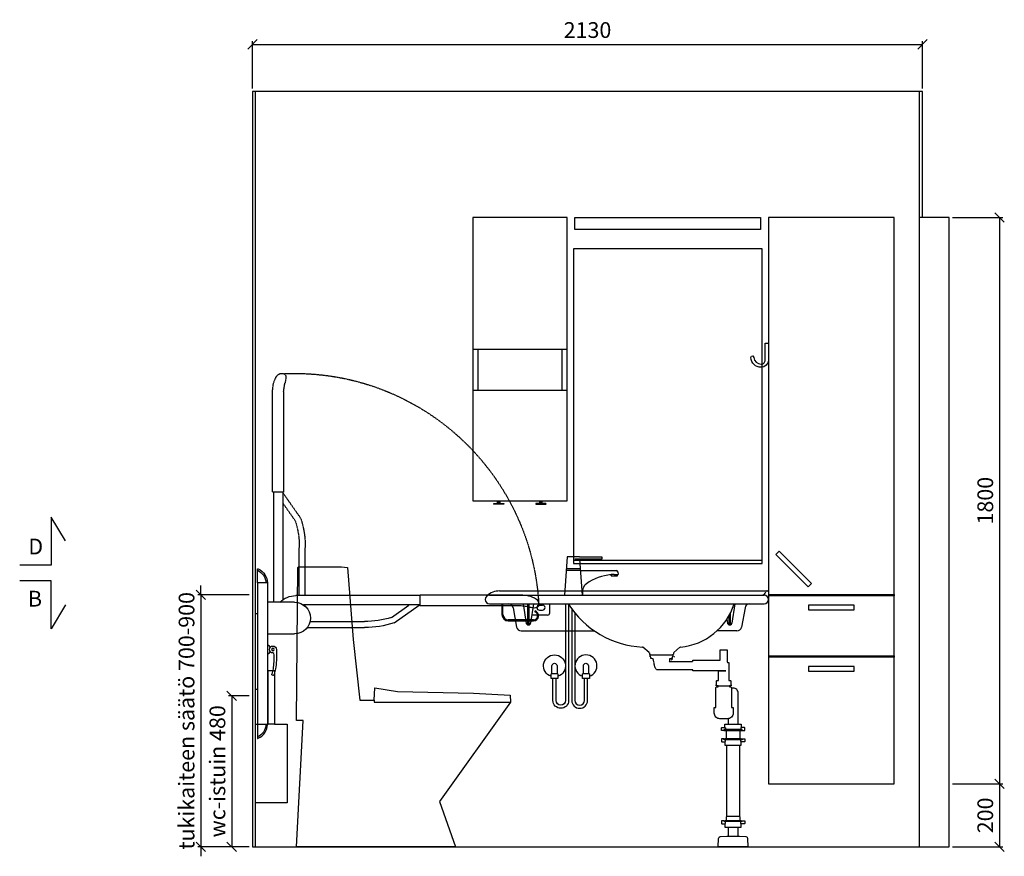
# Model space of a CAD drawing. Units: millimetres. Extents: x 30393 to 100331, y 9381 to 29066.
# Drawn here: x 37360 to 40490, y 18070 to 20728 of the extents above; entities that cross this region are included whole.
import ezdxf

# ---------------------------------------------------------------- set-up
doc = ezdxf.new("R2010")
doc.units = ezdxf.units.MM
doc.header["$LTSCALE"] = 3
doc.linetypes.add('DASHED', pattern=[0.75, 0.5, -0.25])
for name, color, linetype in [('KORPINEN-block', 6, 'Continuous'), ('KORPINEN-block @ 1', 6, 'Continuous'), ('KORPINEN-dimension', 9, 'Continuous'), ('KORPINEN-info', 4, 'Continuous'), ('KORPINEN-pluming', 3, 'Continuous'), ('KORPINEN-water', 5, 'Continuous'), ('Layer1', 6, 'Continuous')]:
    doc.layers.add(name, color=color, linetype=linetype)
doc.styles.get("Standard").update_dxf_attribs({"font": 'arial.ttf', "height": 50})
doc.dimstyles.new('GAIUS', dxfattribs={"dimscale": 10, "dimtxt": 50, "dimasz": 3, "dimexe": 1, "dimexo": 1, "dimgap": 2, "dimtad": 1, "dimdec": 0, "dimzin": 0, "dimdsep": 46, "dimtxsty": 'Standard', "dimblk1": 'OBLIQUE', "dimblk2": 'OBLIQUE', "dimsah": 1, "dimcen": 0, "dimclrt": 7, "dimadec": 0, "dimazin": 0, "dimtfac": 1, "dimtdec": 0, "dimtix": 1, "dimtmove": 0, "dimatfit": 3, "dimldrblk": 'OBLIQUE', "dimfxl": 5, "dimtolj": 1, "dimtzin": 0, "dimarcsym": 0})

# ---------------------------------------------------------------- blocks, each defined once
blk = doc.blocks.new('_OBLIQUE')
at = {"color": 0, "linetype": 'ByBlock'}
blk.add_line((-0.5, -0.5), (0.5, 0.5), dxfattribs=at)
blk = doc.blocks.new('*D53')
at = {"layer": 'DEFPOINTS', "color": 0, "transparency": 16777216}
for p in [(40315, 18300), (40315, 18100), (40475, 18100)]:
    blk.add_point(p, dxfattribs=at)
at = {"layer": 'KORPINEN-dimension', "color": 0, "lineweight": -2, "transparency": 16777216}
for p, q in [((40325, 18300), (40485, 18300)), ((40475, 18300), (40475, 18100)), ((40325, 18100), (40485, 18100))]:
    blk.add_line(p, q, dxfattribs=at)
at = {"layer": 'KORPINEN-dimension', "color": 0, "lineweight": -2, "transparency": 16777216, "xscale": 30, "yscale": 30, "zscale": 30}
for p, rotation in [((40475, 18300), 90), ((40475, 18100), 270)]:
    blk.add_blockref('_OBLIQUE', p, dxfattribs=dict(at, rotation=rotation))
at = {"layer": 'KORPINEN-dimension', "color": 7, "transparency": 16777216, "insert": (40429.5, 18200), "char_height": 50, "attachment_point": 5, "rotation": 90}
blk.add_mtext('\\A1;200', dxfattribs=at)
blk = doc.blocks.new('*D54')
at = {"layer": 'DEFPOINTS', "color": 0, "transparency": 16777216}
for p in [(40315, 20100), (40315, 18300), (40475, 18300)]:
    blk.add_point(p, dxfattribs=at)
at = {"layer": 'KORPINEN-dimension', "color": 0, "lineweight": -2, "transparency": 16777216}
for p, q in [((40325, 20100), (40485, 20100)), ((40475, 20100), (40475, 18300)), ((40325, 18300), (40485, 18300))]:
    blk.add_line(p, q, dxfattribs=at)
at = {"layer": 'KORPINEN-dimension', "color": 0, "lineweight": -2, "transparency": 16777216, "xscale": 30, "yscale": 30, "zscale": 30}
for p, rotation in [((40475, 20100), 90), ((40475, 18300), 270)]:
    blk.add_blockref('_OBLIQUE', p, dxfattribs=dict(at, rotation=rotation))
at = {"layer": 'KORPINEN-dimension', "color": 7, "transparency": 16777216, "insert": (40429.5, 19200), "char_height": 50, "attachment_point": 5, "rotation": 90}
blk.add_mtext('\\A1;1800', dxfattribs=at)
blk = doc.blocks.new('B_37212S')
blk.add_line((247.1, 466), (247.1, 460))
at = {"linetype": 'Continuous'}
blk.add_line((247.1, 460), (680, 460), dxfattribs=at)
blk.add_lwpolyline([(247.1, 466), (248.5, 505), (321.5, 493.6), (562.7, 488), (678.9, 482), (680, 460), (454.8, 144.1), (505, 0), (0, 0), (21.5, 402), (0, 402), (3.7, 887.5), (5.8, 890), (142.7, 890), (161.6, 887.5), (180.2, 659.2), (201.4, 466)], close=True, dxfattribs=at)
blk = doc.blocks.new('6107 peili edestä')
for p, q in [((0, 1000), (-600, 1000)), ((0, 10), (-600, 10))]:
    blk.add_line(p, q)
for points in [[(-600, 0), (0, 0), (0, 1000)], [(-600, 1000), (-600, 0)]]:
    blk.add_lwpolyline(points)
blk = doc.blocks.new('KOR-annostelijavipu_JUL')
at = {"layer": 'KORPINEN-block'}
for p, q in [((-87, -8.5), (-87, 0)), ((-84, -8.5), (-84, 0)), ((-82, -8.5), (-82, 0)), ((-79, -8.5), (-79, 0))]:
    blk.add_line(p, q, dxfattribs=at)
blk.add_lwpolyline([(-68, -8.5), (-98, -8.5, 1), (-98, -11.5), (-68, -11.5, 1)], format="xyb", close=True, dxfattribs=at)
blk = doc.blocks.new('KOR-6320_FAS-FR-R')
at = {"layer": 'KORPINEN-block'}
for p, q in [((0, 480), (-300, 480)), ((-284, 480), (-284, 350)), ((-16, 350), (-16, 480)), ((0, 350), (-300, 350))]:
    blk.add_line(p, q, dxfattribs=at)
blk.add_lwpolyline([(-300, 0), (0, 0), (0, 900), (-300, 900)], close=True, dxfattribs=at)
at = {"layer": 'KORPINEN-block', "xscale": -1}
blk.add_blockref('KOR-annostelijavipu_JUL', (-300, 0), dxfattribs=at)
at = {"layer": 'KORPINEN-block'}
blk.add_blockref('KOR-annostelijavipu_JUL', (0, 0), dxfattribs=at)
blk = doc.blocks.new('KOR-1309_FAS-SI')
at = {"layer": 'KORPINEN-block'}
blk.add_lwpolyline([(-40, 250), (-40, 420), (-60, 420), (-60, 250), (-100, 250), (-100, 0), (0, 0), (0, 250)], close=True, dxfattribs=at)
blk.add_lwpolyline([(-60, 250), (-40, 250)], dxfattribs=at)
blk = doc.blocks.new('KOR-1907-1908-1919_FAS-SI')
at = {"layer": 'KORPINEN-block'}
blk.add_lwpolyline([(-22.9, -76, -0.400686), (-55.9, -45.5), (-53.3, -40.4), (-49.4, -40.1), (-46.1, -44.9, 0.3977), (-23, -66, 0.414214), (-10, -53), (-10, 0), (0, 0), (0, -53, -0.412498), (-22.9, -76)], format="xyb", dxfattribs=at)
blk = doc.blocks.new('*D236')
at = {"layer": 'DEFPOINTS', "color": 0, "transparency": 16777216}
for p in [(40230, 20650), (38100, 20500), (40230, 20500)]:
    blk.add_point(p, dxfattribs=at)
at = {"layer": 'KORPINEN-dimension', "color": 0, "lineweight": -2, "transparency": 16777216}
for p, q in [((38100, 20510), (38100, 20660)), ((40230, 20510), (40230, 20660)), ((38100, 20650), (40230, 20650))]:
    blk.add_line(p, q, dxfattribs=at)
at = {"layer": 'KORPINEN-dimension', "color": 0, "lineweight": -2, "transparency": 16777216, "xscale": 30, "yscale": 30, "zscale": 30, "rotation": 180}
blk.add_blockref('_OBLIQUE', (38100, 20650), dxfattribs=at)
at = {"layer": 'KORPINEN-dimension', "color": 0, "lineweight": -2, "transparency": 16777216, "xscale": 30, "yscale": 30, "zscale": 30}
blk.add_blockref('_OBLIQUE', (40230, 20650), dxfattribs=at)
at = {"layer": 'KORPINEN-dimension', "color": 7, "transparency": 16777216, "insert": (39165, 20695.5), "char_height": 50, "attachment_point": 5}
blk.add_mtext('\\A1;2130', dxfattribs=at)
blk = doc.blocks.new('KOR-X300_FAS')
at = {"layer": 'KORPINEN-pluming'}
for p, q in [((-26, 0), (26, 0)), ((-26, -10.5), (-26, 0)), ((26, 0), (26, -10.5)), ((26, -20), (-26, -20)), ((-22, -20), (-22, -47)), ((22, -47), (22, -20)), ((26, -47), (-26, -47)), ((-26, -56.5), (-26, -67)), ((26, -67), (26, -56.5)), ((-26, -67), (26, -67)), ((26, -307), (-26, -307)), ((-26, -316.5), (-26, -327)), ((-26, -327), (26, -327)), ((26, -327), (26, -316.5))]:
    blk.add_line(p, q, dxfattribs=at)
for points in [[(-29, -20), (-37, -20), (-37, -11.5), (-36, -10.5), (-26, -10.5), (-24.5, -11.5), (-24.5, -16.5, -0.414214), (-25.5, -17.5)], [(29, -20), (37, -20), (37, -11.5), (36, -10.5), (26, -10.5), (24.5, -11.5), (24.5, -16.5, 0.414214), (25.5, -17.5)], [(-29, -47), (-37, -47), (-37, -55.5), (-36, -56.5), (-26, -56.5), (-24.5, -55.5), (-24.5, -50.5, 0.414214), (-25.5, -49.5)], [(29, -47), (37, -47), (37, -55.5), (36, -56.5), (26, -56.5), (24.5, -55.5), (24.5, -50.5, -0.414214), (25.5, -49.5)], [(-29, -307), (-37, -307), (-37, -315.5), (-36, -316.5), (-26, -316.5), (-24.5, -315.5), (-24.5, -310.5, 0.414214), (-25.5, -309.5)], [(29, -307), (37, -307), (37, -315.5), (36, -316.5), (26, -316.5), (24.5, -315.5), (24.5, -310.5, -0.414214), (25.5, -309.5)]]:
    blk.add_lwpolyline(points, format="xyb", dxfattribs=at)
for points in [[(-29, -20), (29, -20), (29, -18.5, 0.414214), (28, -17.5), (-28, -17.5, 0.414214), (-29, -18.5)], [(-29, -47), (29, -47), (29, -48.5, -0.414214), (28, -49.5), (-28, -49.5, -0.414214), (-29, -48.5)], [(-29, -307), (29, -307), (29, -308.5, -0.414214), (28, -309.5), (-28, -309.5, -0.414214), (-29, -308.5)]]:
    blk.add_lwpolyline(points, format="xyb", close=True, dxfattribs=at)
for points in [[(20, -67), (20, -294), (-20, -294), (-20, -67)], [(22, -307), (22, -296), (20, -294), (-20, -294), (-22, -296), (-22, -307)]]:
    blk.add_lwpolyline(points, dxfattribs=at)
blk = doc.blocks.new('KOR-WW1_FR')
at = {"layer": 'KORPINEN-water'}
blk.add_line((-11, -25), (11, -25), dxfattribs=at)
blk.add_lwpolyline([(8, -25), (8, 0, 1), (-8, 0), (-8, -25)], format="xyb", dxfattribs=at)
blk.add_lwpolyline([(-11, -25), (-11, -40), (11, -40), (11, -25)], dxfattribs=at)
blk.add_arc((0, 0), 35, 288.3177, 251.6823, dxfattribs=at)
blk = doc.blocks.new('KOR-tap_FASADE')
at = {"layer": 'KORPINEN-water'}
for p, q in [((90, 114.3), (5, 114.3)), ((20, 121.3), (90, 121.3)), ((90, 121.3), (90, 114.3)), ((22.8, 82.8), (-22.8, 82.8)), ((22.8, 77.8), (-22.8, 77.8)), ((22.8, 77.8), (136.1, 77.8)), ((130, 65), (120, 65)), ((120, 65), (120, 60.9)), ((120, 60.9), (120, 65)), ((130, 65), (142, 65)), ((140, 60.9), (140, 65)), ((141, 73.7), (142, 65)), ((120, 60.9), (140, 60.9)), ((-28.7, 0), (28.7, 0))]:
    blk.add_line(p, q, dxfattribs=at)
for points in [[(20, 121.3), (-20, 121.3), (-28.7, 0)], [(28.7, 0), (20.5, 114.3)]]:
    blk.add_lwpolyline(points, dxfattribs=at)
for centre, radius, start, end in [((138.7, -105.8), 171.8, 96.2535, 124.4636), ((136.1, 72.8), 5, 10.6271, 90), ((58.3, 11.5), 29.6, 124.1773, 164.1867), ((120.2, 4.3), 91.7, 170.3688, 182.6584)]:
    blk.add_arc(centre, radius, start, end, dxfattribs=at)
blk = doc.blocks.new('KOR-62033_FRONT')
at = {"layer": 'KORPINEN-block'}
for p, q in [((-887, 800.2), (-13, 800.2)), ((-854.5, 813.2), (-3, 813.2)), ((0, 810.2), (0, 787.3)), ((-887, 772.2), (-13, 772.2)), ((-811.7, 759.8), (-801, 698.6)), ((-779.3, 772.2), (-770.1, 710)), ((-746.7, 772.2), (-755.7, 710.9)), ((-728, 768.2), (-718, 768.2)), ((-728, 752.2), (-718, 752.2)), ((-695, 743.5), (-695, 772.2)), ((-106.7, 772.2), (-115.7, 710.9)), ((-74.3, 759.8), (-85.1, 698.6)), ((-702, 736.5), (-751.9, 736.5)), ((-132.1, 723.5), (-130.1, 710)), ((-765.3, 705.9), (-760.7, 705.9)), ((-125.3, 705.9), (-120.7, 705.9)), ((-786.2, 686.2), (-552.7, 686.2)), ((-99.9, 686.2), (-163.6, 686.2)), ((-379.2, 617.9), (-398.7, 634.2)), ((-281, 634.3), (-300.3, 618.1)), ((-378.3, 616), (-378.2, 612.8)), ((-375.2, 610), (-304.5, 610)), ((-301.4, 616), (-301.6, 612.8))]:
    blk.add_line(p, q, dxfattribs=at)
for centre, radius, start, end in [((-886, 786.2), 14, 94.2412, 265.7588), ((-855.1, 756.2), 57, 89.4276, 134.3794), ((-20.4, 812.2), 12, 270.1228, 349.8844), ((-14, 786.2), 14, 274.037, 85.963), ((-5.2, 809.8), 3.4, 85.0231, 174.8225), ((-3, 810.2), 3, 0, 90), ((-826.7, 757), 15.2, 10.504, 89.4952), ((252.8, 738.6), 1018.7, 178.1172, 181.8413), ((-1842.7, 740.1), 1082.6, 358.1901, 1.6989), ((-728, 760.2), 8, 90, 270), ((-718, 760.2), 8, 270, 90), ((-385.9, 931.5), 296.9, 212.45, 267.1972), ((-297.4, 832), 197.9, 275.2329, 342.4043), ((-59.5, 757.2), 15, 90, 170.0021), ((-702, 743.5), 7, 270, 0), ((892.8, 738.6), 1018.7, 180.264, 181.8413), ((-1202.7, 740.1), 1082.6, 358.1901, 0.2417), ((-786, 701.4), 15.2, 190.5562, 269.4446), ((-764.5, 711.6), 5.76, 195.9285, 262.4559), ((-761.2, 711.4), 5.54, 275.5699, 354.7475), ((-124.5, 711.6), 5.76, 195.9285, 262.4559), ((-121.3, 711.4), 5.54, 275.5699, 354.7475), ((-100.1, 701.4), 15.2, 270.7164, 349.2829), ((-400.7, 631.9), 3.06, 48.2624, 83.7402), ((-279, 631.9), 3.08, 95.8995, 128.8316), ((-381.3, 615.8), 2.92, 2.9225, 44.7803), ((-375.1, 613), 3.03, 184.0323, 269.4651), ((-304.6, 613), 3.02, 270.4288, 356.0738), ((-298.2, 615.7), 3.18, 131.3718, 175.131)]:
    blk.add_arc(centre, radius, start, end, dxfattribs=at)
at = {"layer": 'KORPINEN-pluming'}
blk.add_line((-160.1, 512), (-124.1, 512), dxfattribs=at)
for points in [[(-169.4, 593), (-153.1, 593), (-153.1, 626), (-131.1, 626), (-131.1, 587, -0.052101), (-129.6, 586), (-126.1, 586), (-126.1, 529), (-122.1, 529, -0.414214), (-119.1, 526), (-119.1, 515), (-118.1, 515), (-118.1, 512), (-124.1, 512), (-124.1, 509), (-122.1, 509, -0.414214), (-117.1, 504), (-117.1, 443), (-112.1, 443), (-112.1, 425, -0.414214), (-130.1, 407), (-154.1, 407, -0.414214), (-172.1, 425), (-172.1, 443), (-167.1, 443), (-167.1, 504, -0.414214), (-162.1, 509), (-160.1, 509), (-160.1, 512), (-166.1, 512), (-166.1, 515), (-165.1, 515), (-165.1, 526, -0.414214), (-162.1, 529), (-158.1, 529), (-158.1, 559), (-135.4, 559)], [(-96.1, 390), (-96.1, 488.5, 0.414214), (-112.1, 504.5), (-117.2, 504.5)]]:
    blk.add_lwpolyline(points, format="xyb", dxfattribs=at)
at = {"layer": 'KORPINEN-pluming', "linetype": 'DASHED'}
blk.add_lwpolyline([(-135.4, 559), (-240.4, 559), (-240.4, 563), (-351.1, 563, -0.3601), (-360.9, 571.1), (-365.9, 597), (-373.9, 599), (-373.9, 604), (-375.9, 604), (-375.9, 609, -0.414214), (-374.9, 610), (-304.9, 610, -0.414214), (-303.9, 609), (-303.9, 604), (-305.9, 604), (-305.9, 599), (-313.9, 597), (-314.9, 589), (-240.4, 589), (-240.4, 593), (-169.4, 593)], format="xyb", dxfattribs=at)
at = {"layer": 'KORPINEN-pluming'}
for points in [[(-128.1, 407.5), (-128.1, 390)], [(-128.1, 63), (-128.1, 34)], [(-96.1, 34), (-96.1, 63)]]:
    blk.add_lwpolyline(points, dxfattribs=at)
blk.add_lwpolyline([(-132.1, 34), (-128.1, 34), (-96.1, 34), (-92.1, 34), (-71.5, 32.4, -0.38292), (-66, 26.6), (-65.1, 0), (-159.1, 0), (-158.3, 26.6, -0.38292), (-152.8, 32.4)], format="xyb", close=True, dxfattribs=at)
at = {"layer": 'KORPINEN-water'}
blk.add_line((-568.9, 550.2), (-590.9, 550.2), dxfattribs=at)
for points in [[(-634.9, 769.9), (-634.9, 465.2, -1), (-684.9, 465.2), (-684.9, 535.2)], [(-644.9, 772.2), (-644.9, 465.2, -1), (-674.9, 465.2), (-674.9, 535.2)], [(-624.9, 755.4), (-624.9, 465.2, 1), (-574.9, 465.2), (-574.9, 535.2)], [(-614.9, 742.6), (-614.9, 465.2, 1), (-584.9, 465.2), (-584.9, 535.2)], [(-587.9, 550.2), (-587.9, 575.2, -1), (-571.9, 575.2), (-571.9, 550.2)]]:
    blk.add_lwpolyline(points, format="xyb", dxfattribs=at)
blk.add_lwpolyline([(-568.9, 550.2), (-568.9, 535.2), (-590.9, 535.2), (-590.9, 550.2)], dxfattribs=at)
for centre, start, end in [((-579.9, 575.2), 288.3177, 251.6823), ((-278.3, 575.2), 140.0812, 149.9456), ((-278.3, 575.2), 124.6275, 127.8599)]:
    blk.add_arc(centre, 35, start, end, dxfattribs=at)
at = {"layer": 'KORPINEN-pluming'}
blk.add_blockref('KOR-X300_FAS', (-112.1, 390), dxfattribs=at)
at = {"layer": 'KORPINEN-water'}
blk.add_blockref('KOR-tap_FASADE', (-619.9, 800.2), dxfattribs=at)
at = {"layer": 'KORPINEN-water', "xscale": -1}
blk.add_blockref('KOR-WW1_FR', (-679.9, 575.2), dxfattribs=at)
at = {"layer": 'KORPINEN-block'}
for p in [(-751.9, 736.5), (-163.6, 686.2), (-375.2, 610)]:
    blk.add_text('Korpinen/Gaius', height=0.0075, dxfattribs=at).set_placement(p)
blk = doc.blocks.new('KOR-vedin-kaarivaakaan-laatikossa_JUL')
at = {"layer": 'KORPINEN-block'}
blk.add_lwpolyline([(-72.5, -45), (72.5, -45), (72.5, -30), (-72.5, -30)], close=True, dxfattribs=at)
blk = doc.blocks.new('KOR-vedin-kaarivinossa_JUL')
at = {"layer": 'KORPINEN-block'}
blk.add_lwpolyline([(137.3, 34.7), (34.7, 137.3), (24.1, 126.7), (126.7, 24.1)], close=True, dxfattribs=at)
blk = doc.blocks.new('KOR-63018_FAS-FR-R')
at = {"layer": 'KORPINEN-block', "color": 8}
for p, q in [((-400, 602), (-400, 598)), ((0, 602), (0, 598)), ((-400, 407), (-400, 403)), ((0, 407), (0, 403))]:
    blk.add_line(p, q, dxfattribs=at)
at = {"layer": 'KORPINEN-block'}
for points in [[(-400, 602), (0, 602), (0, 1800), (-400, 1800)], [(-400, 407), (0, 407), (0, 598), (-400, 598)], [(-400, 0), (0, 0), (0, 403), (-400, 403)]]:
    blk.add_lwpolyline(points, close=True, dxfattribs=at)
for name, p in [('KOR-vedin-kaarivinossa_JUL', (-400, 602)), ('KOR-vedin-kaarivaakaan-laatikossa_JUL', (-200, 598)), ('KOR-vedin-kaarivaakaan-laatikossa_JUL', (-200, 403))]:
    blk.add_blockref(name, p, dxfattribs=at)
blk = doc.blocks.new('KOR-20204GRY_SIDE')
at = {"layer": 'KORPINEN-block'}
for p, q in [((-37.5, 839), (-37.5, 389)), ((-5.5, 839), (-5.5, 389)), ((-522.6, 798.4), (-128, 798.4)), ((-900, 771.6), (-900, 771.6)), ((-522.6, 768.6), (-151.7, 768.6)), ((-440.3, 712.1), (-519.6, 767.6)), ((-431.8, 729.2), (-486.7, 767.6)), ((-124, 777), (-37.5, 777)), ((-5.5, 740), (0, 740)), ((0, 500), (0, 740)), ((-172.8, 716.1), (-346.4, 716.1)), ((-164.1, 697.1), (-346.4, 697.1)), ((-37.5, 677), (-124, 677)), ((-5.5, 500), (0, 500)), ((-37.5, 389), (-5.5, 389))]:
    blk.add_line(p, q, dxfattribs=at)
for points in [[(-5.5, 883.5), (-6.2, 883.5, 0.098938), (-8.1, 883.1, 0.302767), (-37.5, 839), (-5.5, 839)], [(-889.9, 759, 0.032813), (-882.9, 759.1, 0.036067), (-869.2, 761.7, -0.023392), (-860.6, 763.4, -0.010565), (-844.6, 765.6, -0.001447), (-841, 766), (-524.1, 766, 0.414214), (-522.6, 767.5), (-522.6, 799.5, 0.414214), (-524.1, 801), (-845.9, 801, 0.018182), (-861, 799.3, 0.087822), (-886.2, 790.9, 0.046459), (-892.6, 786.7, 0.321183), (-898.9, 765.2, 0.287644)], [(-66, 627.3), (-66, 592.3, 0.027512), (-63.5, 565.2, 0.030946), (-58.7, 548.4, 0.076283), (-56.7, 545.3, 0.362823), (-54.1, 545), (-52.5, 546.1, 0.340483), (-51.8, 548.4, -0.030946), (-56.5, 565.2, -0.045905), (-59, 610.5, -0.341652), (-54.9, 616.1, 2.376258)], [(-5.5, 344.5), (-6.2, 344.5, -0.098938), (-8.1, 344.9, -0.302767), (-37.5, 389), (-5.5, 389)]]:
    blk.add_lwpolyline(points, format="xyb", close=True, dxfattribs=at)
blk.add_lwpolyline([(-46.5, 634.1, -0.383001), (-40.5, 639.5), (-37.5, 639.5), (-37.5, 614.5), (-40.5, 614.5, -0.394505), (-46.5, 620.1)], format="xyb", dxfattribs=at)
blk.add_circle((-54.9, 627.1), 4, dxfattribs=at)
for centre, radius, start, end in [((10.3, 839), 42.8, 111.6677, 179.9797), ((-128, 727), 71.4, 44.4298, 90), ((-124, 727), 50, 90, 180), ((-349.3, 982.4), 266.3, 251.9581, 270.6298), ((-124, 727), 50, 180, 270), ((-349.1, 981.6), 284.5, 251.293, 270.5357), ((10.3, 389), 42.8, 180.0203, 248.3323)]:
    blk.add_arc(centre, radius, start, end, dxfattribs=at)
at = {"layer": 'Layer1', "color": 8, "linetype": 'DASHED'}
for p, q in [((-86.4, 1127.2), (-86.4, 785)), ((-56.6, 1127.2), (-56.6, 777)), ((-142.9, 1044.9), (-87.4, 1124.2)), ((-125.8, 1036.4), (-87.4, 1091.3)), ((-157.9, 798.4), (-157.9, 951)), ((-138.9, 798.4), (-138.9, 951)), ((-157.9, 763.7), (-157.9, 768.6))]:
    blk.add_line(p, q, dxfattribs=at)
blk.add_lwpolyline([(-95.9, 1494.4, 0.032813), (-95.9, 1487.4, 0.036067), (-93.3, 1473.7, -0.023392), (-91.6, 1465.1, -0.010565), (-89.4, 1449.2, -0.001447), (-89, 1445.5), (-89, 1128.7, 0.414214), (-87.5, 1127.2), (-55.5, 1127.2, 0.414214), (-54, 1128.7), (-54, 1450.5, 0.018182), (-55.7, 1465.6, 0.087822), (-64.1, 1490.7, 0.046459), (-68.2, 1497.2, 0.321183), (-89.8, 1503.5, 0.287644)], format="xyb", close=True, dxfattribs=at)
for centre, radius, start, end in [((-124, 727), 777.3, 87.474, 176.7082), ((126.6, 953.7), 284.5, 161.293, 180.5357), ((127.4, 953.9), 266.3, 161.9581, 180.6298)]:
    blk.add_arc(centre, radius, start, end, dxfattribs=at)
blk = doc.blocks.new('*D695')
at = {"layer": 'DEFPOINTS', "color": 0, "transparency": 16777216}
for p in [(38100, 18580), (38034, 18100), (38100, 18100)]:
    blk.add_point(p, dxfattribs=at)
at = {"layer": 'KORPINEN-dimension', "color": 0, "lineweight": -2, "transparency": 16777216}
for p, q in [((38090, 18580), (38024, 18580)), ((38034, 18580), (38034, 18100)), ((38090, 18100), (38024, 18100))]:
    blk.add_line(p, q, dxfattribs=at)
at = {"layer": 'KORPINEN-dimension', "color": 0, "lineweight": -2, "transparency": 16777216, "xscale": 30, "yscale": 30, "zscale": 30}
for p, rotation in [((38034, 18580), 90), ((38034, 18100), 270)]:
    blk.add_blockref('_OBLIQUE', p, dxfattribs=dict(at, rotation=rotation))
at = {"layer": 'KORPINEN-dimension', "color": 7, "transparency": 16777216, "insert": (37988.5, 18340), "char_height": 50, "attachment_point": 5, "rotation": 90}
blk.add_mtext('\\A1;wc-istuin 480', dxfattribs=at)
blk = doc.blocks.new('*D696')
at = {"layer": 'DEFPOINTS', "color": 0, "transparency": 16777216}
for p in [(38100, 18901), (37936, 18100), (38100, 18100)]:
    blk.add_point(p, dxfattribs=at)
at = {"layer": 'KORPINEN-dimension', "color": 0, "lineweight": -2, "transparency": 16777216}
for p, q in [((37936, 18901), (37936, 18931)), ((38090, 18901), (37926, 18901)), ((37936, 18901), (37936, 18100)), ((38090, 18100), (37926, 18100)), ((37936, 18100), (37936, 18070))]:
    blk.add_line(p, q, dxfattribs=at)
at = {"layer": 'KORPINEN-dimension', "color": 0, "lineweight": -2, "transparency": 16777216, "xscale": 30, "yscale": 30, "zscale": 30}
for p, rotation in [((37936, 18901), 270), ((37936, 18100), 90)]:
    blk.add_blockref('_OBLIQUE', p, dxfattribs=dict(at, rotation=rotation))
at = {"layer": 'KORPINEN-dimension', "color": 7, "transparency": 16777216, "insert": (37890.4, 18500.5), "char_height": 50, "attachment_point": 5, "rotation": 90}
blk.add_mtext('\\A1;tukikaiteen säätö 700-900', dxfattribs=at)
blk = doc.blocks.new('KOR-ML501X-590_FAS-FR')
at = {"layer": 'KORPINEN-block'}
blk.add_lwpolyline([(-295, 0), (295, 0), (295, -38), (-295, -38), (-295, 0)], dxfattribs=at)

msp = doc.modelspace()

# ---------------------------------------------------------------- linework, layer by layer
at = {"layer": 'KORPINEN-block', "color": 8}
for p, q in [((38893.2, 18872.2), (38893.2, 18838.2)), ((38896.2, 18838.2), (38896.2, 18872.2)), ((38998.2, 18849.6), (38997.4, 18846.7)), ((38993.7, 18821.2), (38913.2, 18821.2)), ((38913.2, 18818.2), (38993.7, 18818.2))]:
    msp.add_line(p, q, dxfattribs=at)
for centre, radius, start, end in [((38993.7, 18834.2), 16, 270, 73.6652), ((38993.7, 18834.2), 13, 270, 73.6652), ((38913.2, 18838.2), 20, 180, 270), ((38913.2, 18838.2), 17, 180, 270)]:
    msp.add_arc(centre, radius, start, end, dxfattribs=at)
at = {"layer": 'KORPINEN-info', "color": 9}
for p, q in [((38110, 18100), (38110, 20500)), ((40220, 18100), (40220, 20500)), ((40315, 18100), (40315, 20100))]:
    msp.add_line(p, q, dxfattribs=at)
at = {"layer": 'KORPINEN-info', "color": 2}
msp.add_line((40315, 20100), (40220, 20100), dxfattribs=at)
msp.add_lwpolyline([(40315, 20100), (40230, 20100), (40230, 20500), (38100, 20500), (38100, 18100), (40315, 18100)], dxfattribs=at)
at = {"layer": 'KORPINEN-info', "color": 7}
for points in [[(37505.5, 19072), (37460, 19147.9), (37460, 18995.6), (37360, 18995.6)], [(37505.5, 18869.2), (37460, 18793.3), (37460, 18945.6), (37360, 18945.6)]]:
    msp.add_lwpolyline(points, dxfattribs=at)

# ---------------------------------------------------------------- block references
at = {"layer": 'KORPINEN-block'}
for name, p in [('KOR-6320_FAS-FR-R', (39100, 19200)), ('KOR-ML501X-590_FAS-FR', (39420, 20100)), ('KOR-63018_FAS-FR-R', (40140, 18300)), ('6107 peili edestä', (39720, 19000)), ('KOR-1907-1908-1919_FAS-SI', (39740, 19700)), ('B_37212S', (38240, 18100))]:
    msp.add_blockref(name, p, dxfattribs=at)
at = {"layer": 'KORPINEN-block', "xscale": -1}
for name, p in [('KOR-20204GRY_SIDE', (38110, 18100)), ('KOR-1309_FAS-SI', (38110, 18240))]:
    msp.add_blockref(name, p, dxfattribs=at)
at = {"layer": 'KORPINEN-block @ 1'}
msp.add_blockref('KOR-62033_FRONT', (39740, 18100), dxfattribs=at)

# ---------------------------------------------------------------- texts
at = {"layer": 'KORPINEN-info', "color": 7}
for s, p in [('D', (37387.5, 19029.3)), ('B', (37386.3, 18863.6))]:
    msp.add_text(s, height=50, dxfattribs=at).set_placement(p)

# ---------------------------------------------------------------- dimensions: what is measured, and where the dimension line sits
at = {"layer": 'KORPINEN-dimension'}
dim = msp.add_linear_dim(base=(40230, 20650), p1=(38100, 20500), p2=(40230, 20500), dimstyle='GAIUS', dxfattribs=at)
dim.commit()
dim.dimension.update_dxf_attribs({"geometry": '*D236', "text_midpoint": (39165, 20695.5)})
for base, p1, p2, picture, middle in [((40475, 18300), (40315, 20100), (40315, 18300), '*D54', (40429.5, 19200)), ((40475, 18100), (40315, 18300), (40315, 18100), '*D53', (40429.5, 18200))]:
    dim = msp.add_linear_dim(base=base, p1=p1, p2=p2, angle=90, dimstyle='GAIUS', dxfattribs=at)
    dim.commit()
    dim.dimension.update_dxf_attribs({"geometry": picture, "text_midpoint": middle})
for base, p1, text, picture, middle in [((37936, 18100), (38100, 18901), 'tukikaiteen säätö 700-900', '*D696', (37890.4, 18500.5)), ((38034, 18100), (38100, 18580), 'wc-istuin <>', '*D695', (37988.5, 18340))]:
    dim = msp.add_linear_dim(base=base, p1=p1, p2=(38100, 18100), angle=90, text=text, dimstyle='GAIUS', dxfattribs=at)
    dim.commit()
    dim.dimension.update_dxf_attribs({"geometry": picture, "text_midpoint": middle})

doc.saveas('drawing.dxf')
